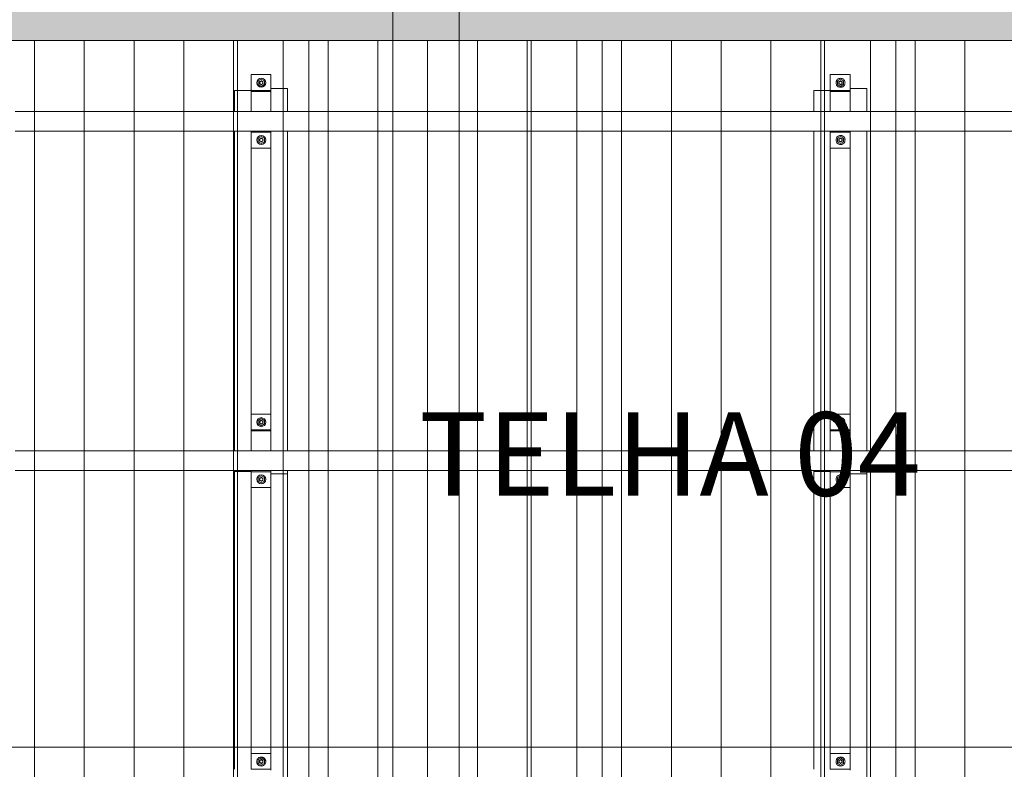
# Model space of a CAD drawing. Units: millimetres. Extents: x 225850 to 342378, y -28738 to 12684.
# Drawn here: x 319647 to 322616, y -10163 to -7902 of the extents above; entities that cross this region are included whole.
import ezdxf

# ---------------------------------------------------------------- set-up
doc = ezdxf.new("R2010")
doc.units = ezdxf.units.MM
for name, color, linetype, lineweight, true_color in [('A-GENM', 7, 'Continuous', 5, 0x3f403f), ('A-ROOF-IDEN', 7, 'Continuous', 5, 0x3f403f), ('Piso', 7, 'Continuous', 5, 0x3f403f), ('Quadro Estrutural', 7, 'Continuous', 5, 0x3f403f), ('Telhado', 7, 'Continuous', 5, 0x3f403f), ('Telhados', 7, 'Continuous', 5, 0x3f403f)]:
    doc.layers.add(name, color=color, linetype=linetype, lineweight=lineweight, true_color=true_color)
doc.styles.add('Figtree Light_B', font='txt', dxfattribs={"height": 252})
pattern_1 = [(270, (89891.81, -164.11), (150, 9e-15), [])]
pattern_2 = [(270, (90776.81, -164.11), (150, 9e-15), [])]
pattern_3 = [(270, (91661.81, -164.11), (150, 9e-15), [])]
pattern_4 = [(270, (92546.81, -164.11), (150, 9e-15), [])]

# ---------------------------------------------------------------- blocks, each defined once
blk = doc.blocks.new('Family - L210-296799-PAGINAÇÃO DE TELHAS')
at = {"layer": 'Piso', "lineweight": 9, "true_color": 0xc3c3c3}
blk.add_hatch(color=9, dxfattribs=at).paths.add_polyline_path([(2239.3, 2455.6), (2475.8, 2455.6), (2475.9, 2598.2), (-2475.9, 2598.2), (-2475.9, 2455.6), (2165.9, 2455.6)])
at = {"layer": 'Piso', "color": 9, "lineweight": 9, "true_color": 0xbfbfbf}
blk.add_line((-2475.9, -2598.2), (-2475.9, 2598.2), dxfattribs=at)
blk = doc.blocks.new('Family - L209-296801-PAGINAÇÃO DE TELHAS')
at = {"layer": 'Piso', "lineweight": 9, "true_color": 0xc3c3c3}
blk.add_hatch(color=9, dxfattribs=at).paths.add_polyline_path([(-1949.1, 2455.6), (1949.1, 2455.6), (1949, 2598.2), (-1949.1, 2598.2), (-1949.1, 2532.6)])
at = {"layer": 'Piso', "color": 9, "lineweight": 9, "true_color": 0xbfbfbf}
blk.add_line((1949, 2598.2), (1949.1, -2598.2), dxfattribs=at)
blk = doc.blocks.new('Family - VC224-297045-PAGINAÇÃO DE TELHAS')
at = {"layer": 'Quadro Estrutural', "lineweight": 9, "true_color": 0x3d3d3d}
blk.add_hatch(color=250, dxfattribs=at).paths.add_polyline_path([(100, 2455.6), (100, 2598.2), (-100, 2598.2), (-99.9, 2455.6)])
at = {"layer": 'Quadro Estrutural', "color": 9, "lineweight": 9, "true_color": 0xbfbfbf}
for p, q in [((-100, 2598.2), (-100, -2598.2)), ((100, 2598.2), (100, -2598.2))]:
    blk.add_line(p, q, dxfattribs=at)
blk = doc.blocks.new('IFC-EST-UBS-PORTE-2_IFC-2-PAGINAÇÃO DE TELHAS')
at = {"layer": 'Piso', "color": 9, "lineweight": 9, "true_color": 0xbfbfbf}
for name, p in [('Family - L209-296801-PAGINAÇÃO DE TELHAS', (235126, -10420.4)), ('Family - L210-296799-PAGINAÇÃO DE TELHAS', (239750.9, -10420.4))]:
    blk.add_blockref(name, p, dxfattribs=at)
at = {"layer": 'Quadro Estrutural', "color": 9, "lineweight": 9, "true_color": 0xbfbfbf}
blk.add_blockref('Family - VC224-297045-PAGINAÇÃO DE TELHAS', (237175, -10420.4), dxfattribs=at)
blk = doc.blocks.new('Madeira Retangular - 6x12-2433952-PAGINAÇÃO DE TELHAS')
at = {"layer": 'Quadro Estrutural', "color": 253, "true_color": 0xb4b4b4}
for p, q in [((-929.1, 30), (-1599.1, 30)), ((-44.1, 30), (-714.1, 30)), ((840.9, 30), (170.9, 30)), ((1725.9, 30), (1055.9, 30)), ((-1599.1, -30), (-929.1, -30)), ((-714.1, -30), (-44.1, -30)), ((170.9, -30), (840.9, -30)), ((1055.9, -30), (1725.9, -30))]:
    blk.add_line(p, q, dxfattribs=at)
at = {"layer": 'Quadro Estrutural', "color": 9, "true_color": 0xbebebe}
for p, q in [((-714.1, 30), (-929.1, 30)), ((170.9, 30), (-44.1, 30)), ((1055.9, 30), (840.9, 30)), ((-929.1, -30), (-714.1, -30)), ((-44.1, -30), (170.9, -30)), ((840.9, -30), (1055.9, -30))]:
    blk.add_line(p, q, dxfattribs=at)
blk = doc.blocks.new('Viga L - 2_x1_8_-V407-PAGINAÇÃO DE TELHAS')
at = {"layer": 'Quadro Estrutural', "color": 9, "true_color": 0xbfbfbf}
for p, q in [((249353.2, -13408.6), (249353.2, -13348.6)), ((249400.8, -13348.6), (249400.8, -13408.6))]:
    blk.add_line(p, q, dxfattribs=at)
blk = doc.blocks.new('Chumbador 02 - ø3_8-V426-PAGINAÇÃO DE TELHAS')
at = {"layer": 'A-GENM', "color": 9, "true_color": 0xbfbfbf}
for p, q in [((0, 11), (-9.5, 5.5)), ((-9.5, 5.5), (-9.5, -5.5)), ((9.5, 5.5), (0, 11)), ((9.5, -5.5), (9.5, 5.5)), ((-9.5, -5.5), (0, -11)), ((0, -11), (9.5, -5.5))]:
    blk.add_line(p, q, dxfattribs=at)
for radius, start, end in [(13.6, 165, 180), (13.6, 150, 165), (13.6, 135, 150), (13.6, 120, 135), (13.6, 105, 120), (5.68, 150, 165), (5, 165, 180), (5, 165, 180), (5.68, 135, 150), (4.75, 165, 180), (4.75, 150, 165), (5, 135, 150), (5, 135, 150), (4.75, 135, 150), (13.6, 90, 105), (5, 120, 135), (5, 120, 135), (4.75, 120, 135), (5, 105, 120), (5, 105, 120), (4.75, 105, 120), (5.68, 90, 105), (5, 90, 105), (5, 90, 105), (4.75, 90, 105), (13.6, 75, 90), (5.68, 75, 90), (5, 75, 90), (5, 75, 90), (4.75, 75, 90), (4.75, 60, 75), (5, 60, 75), (5, 60, 75), (4.75, 45, 60), (5, 45, 60), (5, 45, 60), (4.75, 30, 45), (13.6, 60, 75), (5.68, 30, 45), (4.75, 15, 30), (4.75, 360, 15), (5, 0, 15), (5, 0, 15), (5.68, 15, 30), (13.6, 45, 60), (13.6, 30, 45), (13.6, 15, 30), (13.6, 360, 15), (13.6, 180, 195), (13.6, 195, 210), (13.6, 210, 225), (13.6, 225, 240), (13.6, 240, 255), (5.68, 195, 210), (5, 180, 195), (5, 180, 195), (5.68, 210, 225), (4.75, 180, 195), (4.75, 195, 210), (4.75, 210, 225), (13.6, 255, 270), (4.75, 225, 240), (5, 240, 255), (5, 240, 255), (4.75, 240, 255), (5.68, 255, 270), (5, 255, 270), (5, 255, 270), (4.75, 255, 270), (4.75, 270, 285), (5, 270, 285), (5, 270, 285), (5.68, 270, 285), (13.6, 270, 285), (4.75, 285, 300), (5, 285, 300), (5, 285, 300), (4.75, 300, 315), (4.75, 315, 330), (13.6, 285, 300), (5.68, 315, 330), (4.75, 330, 345), (4.75, 345, 360), (5, 345, 0), (5, 345, 360), (5.68, 330, 345), (13.6, 300, 315), (13.6, 315, 330), (13.6, 330, 345), (13.6, 345, 360)]:
    blk.add_arc((0, 0), radius, start, end, dxfattribs=at)
blk = doc.blocks.new('Viga L - 2_x1_8_-V400-PAGINAÇÃO DE TELHAS')
at = {"layer": 'Quadro Estrutural', "color": 9, "true_color": 0xbebebe}
for p, q in [((247635.7, -13408.6), (247635.7, -13348.6)), ((247683.3, -13348.6), (247683.3, -13408.6))]:
    blk.add_line(p, q, dxfattribs=at)
blk = doc.blocks.new('Viga L - 2_x1_8_-V401-PAGINAÇÃO DE TELHAS')
at = {"layer": 'Quadro Estrutural', "color": 9, "true_color": 0xbebebe}
for p, q in [((247461.7, -13408.6), (247461.7, -13348.6)), ((247509.4, -13348.6), (247509.4, -13408.6))]:
    blk.add_line(p, q, dxfattribs=at)
blk = doc.blocks.new('Chumbador 02 - ø3_8-V423-PAGINAÇÃO DE TELHAS')
at = {"layer": 'A-GENM', "color": 9, "true_color": 0xbebebe}
for p, q in [((0, 11), (-9.5, 5.5)), ((-9.5, 5.5), (-9.5, -5.5)), ((9.5, 5.5), (0, 11)), ((9.5, -5.5), (9.5, 5.5)), ((-9.5, -5.5), (0, -11)), ((0, -11), (9.5, -5.5))]:
    blk.add_line(p, q, dxfattribs=at)
for radius, start, end in [(13.6, 360, 180), (5.68, 135, 165), (5, 165, 180), (5, 165, 180), (4.75, 360, 180), (5, 45, 150), (5, 45, 150), (5.68, 75, 105), (5.68, 15, 45), (5, 0, 15), (5, 0, 15), (13.6, 180, 360), (5.68, 195, 225), (5, 180, 195), (5, 180, 195), (4.75, 180, 360), (5, 240, 300), (5, 240, 300), (5.68, 255, 285), (5.68, 315, 345), (5, 345, 0), (5, 345, 360)]:
    blk.add_arc((0, 0), radius, start, end, dxfattribs=at)
blk = doc.blocks.new('Chumbador 02 - ø3_8-V424-PAGINAÇÃO DE TELHAS')
at = {"layer": 'A-GENM', "color": 9, "true_color": 0xbebebe}
for p, q in [((0, 11), (-9.5, 5.5)), ((-9.5, 5.5), (-9.5, -5.5)), ((9.5, 5.5), (0, 11)), ((9.5, -5.5), (9.5, 5.5)), ((-9.5, -5.5), (0, -11)), ((0, -11), (9.5, -5.5))]:
    blk.add_line(p, q, dxfattribs=at)
for radius, start, end in [(13.6, 0, 180), (13.6, 180, 360), (5.68, 135, 165), (5, 135, 180), (5, 135, 180), (5, 180, 285), (5, 180, 285), (4.75, 0, 180), (4.75, 180, 360), (5, 60, 120), (5, 60, 120), (5.68, 75, 105), (5.68, 15, 45), (5, 0, 15), (5, 360, 15), (5, 345, 360), (5, 345, 360), (5.68, 195, 225), (5.68, 255, 285), (5.68, 315, 345)]:
    blk.add_arc((0, 0), radius, start, end, dxfattribs=at)
blk = doc.blocks.new('Viga L - 2_x1_8_-V492-PAGINAÇÃO DE TELHAS')
at = {"layer": 'Quadro Estrutural', "color": 9, "true_color": 0xbebebe}
for p, q in [((231408.3, -8115.5), (231408.3, -8067.8)), ((231408.3, -8067.8), (231468.3, -8067.8)), ((231468.3, -8067.8), (231468.3, -8109.5)), ((231468.3, -8115.5), (231408.3, -8115.5))]:
    blk.add_line(p, q, dxfattribs=at)
blk = doc.blocks.new('Madeira Retangular - 5x6-V499-PAGINAÇÃO DE TELHAS')
at = {"layer": 'Quadro Estrutural', "color": 9, "true_color": 0xbfbfbf}
blk.add_line((231468.3, -13674), (231468.3, -13741.3), dxfattribs=at)
at = {"layer": 'Quadro Estrutural', "color": 9, "true_color": 0xbebebe}
for p, q in [((231518.3, -13741.3), (231518.3, -13674)), ((231468.3, -13741.3), (231468.3, -14572.3))]:
    blk.add_line(p, q, dxfattribs=at)
at = {"layer": 'Quadro Estrutural', "color": 253, "true_color": 0xb4b4b4}
blk.add_line((231518.3, -14572.3), (231518.3, -13741.3), dxfattribs=at)
blk = doc.blocks.new('Madeira Retangular - 5x6-V508-PAGINAÇÃO DE TELHAS')
at = {"layer": 'Quadro Estrutural', "color": 253, "true_color": 0xb4b4b4}
for p, q in [((236597.7, -8115.9), (236606.8, -8115.9)), ((236597.7, -8115.9), (236597.7, -8178.6)), ((236597.7, -8238.6), (236597.7, -9202.3)), ((236597.7, -9262.3), (236597.7, -9265)), ((236597.7, -9265), (236606.8, -9265))]:
    blk.add_line(p, q, dxfattribs=at)
at = {"layer": 'Quadro Estrutural', "color": 9, "true_color": 0xbebebe}
for p, q in [((236606.8, -8115.9), (236647.7, -8115.9)), ((236647.7, -8118.6), (236647.7, -8115.9)), ((236647.7, -9142.3), (236647.7, -8238.6)), ((236606.8, -9265), (236647.7, -9265)), ((236647.7, -9265), (236647.7, -9262.3))]:
    blk.add_line(p, q, dxfattribs=at)
blk = doc.blocks.new('Madeira Retangular - 5x6-V501-PAGINAÇÃO DE TELHAS')
at = {"layer": 'Quadro Estrutural', "color": 9, "true_color": 0xbfbfbf}
for p, q in [((231408.3, -13540.1), (231358.3, -13540.1)), ((231358.3, -13540.1), (231358.3, -13551.3)), ((231408.3, -13551.3), (231408.3, -13540.1)), ((231358.3, -13611.3), (231358.3, -13741.3)), ((231408.3, -13741.3), (231408.3, -13671.3))]:
    blk.add_line(p, q, dxfattribs=at)
at = {"layer": 'Quadro Estrutural', "color": 9, "true_color": 0xbebebe}
for p, q in [((231358.3, -13741.3), (231358.3, -14565.8)), ((231408.3, -14565.8), (231408.3, -13741.3))]:
    blk.add_line(p, q, dxfattribs=at)
blk = doc.blocks.new('Madeira Retangular - 5x6-V502-PAGINAÇÃO DE TELHAS')
at = {"layer": 'Quadro Estrutural', "color": 9, "true_color": 0xbebebe}
for p, q in [((231408.3, -14565.8), (231358.3, -14565.8)), ((231358.3, -14565.8), (231358.3, -14574.9)), ((231408.3, -14574.9), (231408.3, -14565.8)), ((231358.3, -14634.9), (231358.3, -15598.6)), ((231408.3, -15598.6), (231408.3, -14694.9)), ((231358.3, -15658.6), (231358.3, -15727.8)), ((231408.3, -15727.8), (231358.3, -15727.8)), ((231408.3, -15727.8), (231408.3, -15718.6))]:
    blk.add_line(p, q, dxfattribs=at)
blk = doc.blocks.new('Chumbador 02 - ø3_8-V517-PAGINAÇÃO DE TELHAS')
at = {"layer": 'A-GENM', "color": 9, "true_color": 0xbfbfbf}
for p, q in [((0, 11), (-9.5, 5.5)), ((-9.5, 5.5), (-9.5, -5.5)), ((9.5, 5.5), (0, 11)), ((9.5, -5.5), (9.5, 5.5)), ((-9.5, -5.5), (0, -11)), ((0, -11), (9.5, -5.5))]:
    blk.add_line(p, q, dxfattribs=at)
for radius, start, end in [(13.6, 165, 180), (13.6, 150, 165), (13.6, 135, 150), (13.6, 120, 135), (13.6, 105, 120), (5.68, 135, 165), (5, 165, 180), (5, 165, 180), (4.75, 165, 180), (4.75, 150, 165), (5, 45, 150), (5, 45, 150), (4.75, 135, 150), (13.6, 90, 105), (4.75, 120, 135), (4.75, 105, 120), (5.68, 75, 105), (4.75, 90, 105), (13.6, 75, 90), (4.75, 75, 90), (4.75, 60, 75), (4.75, 30, 60), (13.6, 60, 75), (5.68, 15, 45), (4.75, 15, 30), (4.75, 360, 15), (5, 0, 15), (5, 0, 15), (13.6, 45, 60), (13.6, 30, 45), (13.6, 15, 30), (13.6, 360, 15), (13.6, 180, 210), (13.6, 210, 225), (13.6, 225, 240), (13.6, 240, 255), (5.68, 195, 225), (5, 180, 195), (5, 180, 195), (4.75, 180, 195), (4.75, 195, 210), (4.75, 210, 225), (13.6, 255, 270), (4.75, 225, 240), (5, 240, 300), (5, 240, 300), (4.75, 240, 255), (5.68, 255, 285), (4.75, 255, 270), (4.75, 270, 285), (13.6, 270, 285), (4.75, 285, 300), (4.75, 300, 315), (4.75, 315, 330), (13.6, 285, 300), (5.68, 315, 345), (4.75, 330, 345), (4.75, 345, 360), (5, 345, 0), (5, 345, 360), (13.6, 300, 315), (13.6, 315, 330), (13.6, 330, 345), (13.6, 345, 360)]:
    blk.add_arc((0, 0), radius, start, end, dxfattribs=at)
blk = doc.blocks.new('Chumbador 02 - ø3_8-V416-PAGINAÇÃO DE TELHAS')
at = {"layer": 'A-GENM', "color": 9, "true_color": 0xbebebe}
for p, q in [((0, 11), (-9.5, 5.5)), ((-9.5, 5.5), (-9.5, -5.5)), ((9.5, 5.5), (0, 11)), ((9.5, -5.5), (9.5, 5.5)), ((-9.5, -5.5), (0, -11)), ((0, -11), (9.5, -5.5))]:
    blk.add_line(p, q, dxfattribs=at)
for radius, start, end in [(13.6, 165, 180), (13.6, 150, 165), (13.6, 135, 150), (13.6, 120, 135), (13.6, 105, 120), (5.68, 150, 165), (5, 165, 180), (5, 165, 180), (5.68, 135, 150), (4.75, 165, 180), (4.75, 150, 165), (5, 135, 150), (5, 135, 150), (4.75, 135, 150), (13.6, 90, 105), (5, 120, 135), (5, 120, 135), (4.75, 120, 135), (5, 105, 120), (5, 105, 120), (4.75, 105, 120), (5.68, 90, 105), (5, 90, 105), (5, 90, 105), (4.75, 90, 105), (13.6, 75, 90), (5.68, 75, 90), (5, 75, 90), (5, 75, 90), (4.75, 75, 90), (4.75, 60, 75), (5, 60, 75), (5, 60, 75), (4.75, 45, 60), (5, 45, 60), (5, 45, 60), (4.75, 30, 45), (13.6, 60, 75), (5.68, 30, 45), (4.75, 15, 30), (4.75, 360, 15), (5, 0, 15), (5, 0, 15), (5.68, 15, 30), (13.6, 45, 60), (13.6, 30, 45), (13.6, 15, 30), (13.6, 360, 15), (13.6, 180, 195), (13.6, 195, 210), (13.6, 210, 225), (13.6, 225, 240), (13.6, 240, 255), (5.68, 195, 210), (5, 180, 195), (5, 180, 195), (5.68, 210, 225), (4.75, 180, 195), (4.75, 195, 210), (4.75, 210, 225), (13.6, 255, 270), (4.75, 225, 240), (5, 240, 255), (5, 240, 255), (4.75, 240, 255), (5.68, 255, 270), (5, 255, 270), (5, 255, 270), (4.75, 255, 270), (4.75, 270, 285), (5, 270, 285), (5, 270, 285), (5.68, 270, 285), (13.6, 270, 285), (4.75, 285, 300), (5, 285, 300), (5, 285, 300), (4.75, 300, 315), (4.75, 315, 330), (13.6, 285, 300), (5.68, 315, 330), (4.75, 330, 345), (4.75, 345, 360), (5, 345, 0), (5, 345, 360), (5.68, 330, 345), (13.6, 300, 315), (13.6, 315, 330), (13.6, 330, 345), (13.6, 345, 360)]:
    blk.add_arc((0, 0), radius, start, end, dxfattribs=at)
blk = doc.blocks.new('Chumbador 02 - ø3_8-V417-PAGINAÇÃO DE TELHAS')
at = {"layer": 'A-GENM', "color": 9, "true_color": 0xbebebe}
for p, q in [((0, 11), (-9.5, 5.5)), ((-9.5, 5.5), (-9.5, -5.5)), ((9.5, 5.5), (0, 11)), ((9.5, -5.5), (9.5, 5.5)), ((-9.5, -5.5), (0, -11)), ((0, -11), (9.5, -5.5))]:
    blk.add_line(p, q, dxfattribs=at)
for radius, start, end in [(13.6, 165, 180), (13.6, 180, 195), (13.6, 150, 165), (13.6, 135, 150), (13.6, 120, 135), (13.6, 105, 120), (5.68, 150, 165), (5, 165, 180), (5, 165, 180), (5, 180, 195), (5, 180, 195), (5.68, 135, 150), (5, 150, 165), (5, 150, 165), (4.75, 165, 180), (4.75, 180, 195), (4.75, 150, 165), (5, 135, 150), (5, 135, 150), (4.75, 135, 150), (13.6, 90, 105), (4.75, 120, 135), (5, 105, 120), (5, 105, 120), (4.75, 105, 120), (5.68, 90, 105), (5, 90, 105), (5, 90, 105), (4.75, 90, 105), (13.6, 75, 90), (5.68, 75, 90), (5, 75, 90), (5, 75, 90), (4.75, 75, 90), (4.75, 60, 75), (5, 60, 75), (5, 60, 75), (4.75, 45, 60), (4.75, 30, 45), (13.6, 60, 75), (5.68, 30, 45), (4.75, 15, 30), (4.75, 0, 15), (4.75, 345, 360), (5, 0, 15), (5, 360, 15), (5, 345, 360), (5, 345, 360), (5.68, 15, 30), (13.6, 45, 60), (13.6, 30, 45), (13.6, 15, 30), (13.6, 0, 15), (13.6, 345, 360), (13.6, 195, 210), (13.6, 210, 225), (13.6, 225, 240), (13.6, 240, 255), (5.68, 195, 210), (5.68, 210, 225), (5, 195, 210), (5, 195, 210), (4.75, 195, 210), (5, 210, 225), (5, 210, 225), (4.75, 210, 225), (5, 225, 240), (5, 225, 240), (13.6, 255, 270), (4.75, 225, 240), (5, 240, 255), (5, 240, 255), (4.75, 240, 255), (5.68, 255, 270), (5, 255, 270), (5, 255, 270), (4.75, 255, 270), (4.75, 270, 285), (5, 270, 285), (5, 270, 285), (5.68, 270, 285), (13.6, 270, 285), (4.75, 285, 300), (4.75, 300, 315), (4.75, 315, 330), (13.6, 285, 300), (5.68, 315, 330), (4.75, 330, 345), (5.68, 330, 345), (13.6, 300, 315), (13.6, 315, 330), (13.6, 330, 345)]:
    blk.add_arc((0, 0), radius, start, end, dxfattribs=at)
blk = doc.blocks.new('Madeira Retangular - 5x6-V519-PAGINAÇÃO DE TELHAS')
at = {"layer": 'Quadro Estrutural', "color": 253, "true_color": 0xb4b4b4}
for p, q in [((238344.1, -8115.9), (238376.8, -8115.9)), ((238344.1, -8115.9), (238344.1, -8178.6)), ((238344.1, -8238.6), (238344.1, -9202.3)), ((238344.1, -9262.3), (238344.1, -9265)), ((238344.1, -9265), (238376.8, -9265))]:
    blk.add_line(p, q, dxfattribs=at)
at = {"layer": 'Quadro Estrutural', "color": 9, "true_color": 0xbebebe}
for p, q in [((238376.8, -8115.9), (238394.1, -8115.9)), ((238394.1, -8118.6), (238394.1, -8115.9)), ((238394.1, -9142.3), (238394.1, -8238.6)), ((238376.8, -9265), (238394.1, -9265)), ((238394.1, -9265), (238394.1, -9262.3))]:
    blk.add_line(p, q, dxfattribs=at)
blk = doc.blocks.new('Madeira Retangular - 5x6-V520-PAGINAÇÃO DE TELHAS')
at = {"layer": 'Quadro Estrutural', "color": 9, "true_color": 0xbebebe}
for p, q in [((238454.1, -8109.5), (238504.1, -8109.5)), ((238454.1, -8109.5), (238454.1, -8118.6)), ((238504.1, -8178.6), (238504.1, -8109.5)), ((238454.1, -8238.6), (238454.1, -9142.3)), ((238504.1, -9202.3), (238504.1, -8238.6)), ((238454.1, -9262.3), (238454.1, -9271.5)), ((238454.1, -9271.5), (238504.1, -9271.5)), ((238504.1, -9271.5), (238504.1, -9262.3))]:
    blk.add_line(p, q, dxfattribs=at)

msp = doc.modelspace()

# ---------------------------------------------------------------- hatches: boundary and pattern name
at = {"layer": 'Telhado', "true_color": 0xc0c0c0}
h = msp.add_hatch(dxfattribs=at)
h.set_pattern_fill('FP_137', color=9, style=0, pattern_type=2)
h.set_pattern_definition(pattern_1)
h.paths.add_polyline_path([(320518.6, -10395), (320518.6, -10286), (320454.5, -10286), (320454.5, -10395), (320499.5, -10395)])
h.paths.add_polyline_path([(319633.6, -10395), (320294.5, -10395), (320294.5, -10286), (319633.6, -10286)])
h.paths.add_polyline_path([(320395.7, -10395), (320404.5, -10395), (320404.5, -10336.8), (320344.5, -10336.8), (320344.5, -10395)])
h.paths.add_polyline_path([(320294.5, -10226), (320294.5, -9262.3), (319633.6, -9262.3), (319633.6, -10226), (320292, -10226)])
h.paths.add_polyline_path([(320518.6, -10226), (320518.6, -9262.3), (320454.5, -9262.3), (320454.5, -10226), (320499.5, -10226)])
h.paths.add_polyline_path([(320404.5, -10115.2), (320404.5, -9313.1), (320344.5, -9313.1), (320344.5, -10115.2), (320395.7, -10115.2)])
h.paths.add_polyline_path([(319877, -9202.3), (320294.5, -9202.3), (320294.5, -8238.6), (319633.6, -8238.6), (319633.6, -9202.3)])
h.paths.add_polyline_path([(320454.5, -9202.3), (320518.6, -9202.3), (320518.6, -8238.6), (320454.5, -8238.6), (320454.5, -9157)])
h.paths.add_polyline_path([(320395.7, -9091.5), (320404.5, -9091.5), (320404.5, -8289.4), (320344.5, -8289.4), (320344.5, -9091.5)])
h.paths.add_polyline_path([(320499.5, -8178.6), (320518.6, -8178.6), (320518.6, -7964.8), (319633.6, -7964.8), (319633.6, -8178.6), (320294.5, -8178.6), (320294.5, -8115.9), (320344.5, -8115.5), (320344.5, -8067.8), (320404.5, -8067.8), (320404.5, -8109.5), (320454.5, -8109.5), (320454.5, -8178.6)])
h = msp.add_hatch(dxfattribs=at)
h.set_pattern_fill('FP_141', color=9, style=0, pattern_type=2)
h.set_pattern_definition(pattern_2)
h.paths.add_polyline_path([(320707, -10395), (320771.9, -10395), (320771.9, -10286), (320518.6, -10286), (320518.6, -10395)])
h.paths.add_polyline_path([(321403.6, -10395), (321403.6, -10286), (320971.8, -10286), (320971.8, -10395), (321188.6, -10395)])
h.paths.add_polyline_path([(320707, -10226), (320771.9, -10226), (320771.8, -9262.3), (320518.6, -9262.3), (320518.6, -10226)])
h.paths.add_polyline_path([(320971.8, -10226), (321403.6, -10226), (321403.6, -9262.3), (320971.8, -9262.3), (320971.8, -10096)])
h.paths.add_polyline_path([(321403.6, -9202.3), (321403.6, -8238.6), (320971.8, -8238.6), (320971.8, -9202.3), (321188.6, -9202.3)])
h.paths.add_polyline_path([(320771.8, -9202.3), (320771.8, -8238.6), (320518.6, -8238.6), (320518.6, -9202.3), (320707, -9202.3)])
h.paths.add_polyline_path([(320971.8, -8178.6), (321403.6, -8178.6), (321403.6, -7964.8), (320971.8, -7964.8)])
h.paths.add_polyline_path([(320771.8, -8178.6), (320771.8, -7964.8), (320518.6, -7964.8), (320518.6, -8178.6), (320707, -8178.6)])
h = msp.add_hatch(dxfattribs=at)
h.set_pattern_fill('FP_141', color=9, style=0, pattern_type=2)
h.set_pattern_definition(pattern_2)
h.paths.add_polyline_path([(320771.8, -10096), (320971.8, -10096), (320971.8, -9262.3), (320771.8, -9262.3), (320771.8, -9474.3)])
h.paths.add_polyline_path([(320771.8, -9202.3), (320971.8, -9202.3), (320971.8, -8238.6), (320771.8, -8238.6)])
h.paths.add_polyline_path([(320771.9, -8178.6), (320971.8, -8178.6), (320971.8, -7964.8), (320771.8, -7964.8), (320771.8, -8178.6)])
h = msp.add_hatch(dxfattribs=at)
h.set_pattern_fill('FP_145', color=9, style=0, pattern_type=2)
h.set_pattern_definition(pattern_3)
h.paths.add_polyline_path([(322091, -10395), (322151, -10395), (322151, -10336.8), (322091, -10336.8)])
h.paths.add_polyline_path([(321403.6, -10395), (322041, -10395), (322041, -10286), (321403.6, -10286)])
h.paths.add_polyline_path([(322288.6, -10395), (322288.6, -10286), (322201, -10286), (322201, -10395)])
h.paths.add_polyline_path([(322288.6, -10226), (322288.6, -9262.3), (322201, -9262.3), (322201, -10226)])
h.paths.add_polyline_path([(322041, -10226), (322041, -9262.3), (321403.6, -9262.3), (321403.6, -10226), (321952, -10226)])
h.paths.add_polyline_path([(322151, -10115.2), (322151, -9313.1), (322091, -9313.1), (322091, -10115.2)])
h.paths.add_polyline_path([(322041, -9202.3), (322041, -8238.6), (321403.6, -8238.6), (321403.6, -9202.3), (321952, -9202.3)])
h.paths.add_polyline_path([(322288.6, -9202.3), (322288.6, -8238.6), (322201, -8238.6), (322201, -9202.3)])
h.paths.add_polyline_path([(322091, -9091.5), (322151, -9091.5), (322151, -8289.4), (322091, -8289.4), (322091, -8998.3)])
h.paths.add_polyline_path([(321403.6, -8178.6), (322041, -8178.6), (322041, -8115.9), (322091, -8115.5), (322091, -8067.8), (322151, -8067.8), (322151, -8109.5), (322201, -8109.5), (322201, -8178.6), (322288.6, -8178.6), (322288.6, -7964.8), (321403.6, -7964.8)])
h = msp.add_hatch(dxfattribs=at)
h.set_pattern_fill('FP_149', color=9, style=0, pattern_type=2)
h.set_pattern_definition(pattern_4)
h.paths.add_polyline_path([(322367, -10395), (323173.6, -10395), (323173.6, -10286), (322288.6, -10286), (322288.6, -10395)])
h.paths.add_polyline_path([(322288.6, -10226), (323173.6, -10226), (323173.6, -9262.3), (322288.6, -9262.3), (322288.6, -10108.9)])
h.paths.add_polyline_path([(323173.6, -9202.3), (323173.6, -8238.6), (322288.6, -8238.6), (322288.6, -9202.3), (322958.6, -9202.3)])
h.paths.add_polyline_path([(322288.6, -8178.6), (323173.6, -8178.6), (323173.6, -7964.8), (322288.6, -7964.8)])
h = msp.add_hatch(dxfattribs=at)
h.set_pattern_fill('FP_137', color=9, style=0, pattern_type=2)
h.set_pattern_definition(pattern_1)
h.paths.add_polyline_path([(320454.5, -10395), (320454.5, -10286), (320518.6, -10286), (320518.6, -10226), (320454.5, -10226), (320454.5, -10096), (320404.5, -10096), (320404.5, -10115.2), (320344.5, -10115.2), (320344.5, -10096), (320303.6, -10096), (320303.6, -10395), (320344.5, -10395), (320344.5, -10336.8), (320404.5, -10336.8), (320404.5, -10395)])
h.paths.add_polyline_path([(320404.5, -9313.1), (320404.5, -9262.3), (320344.5, -9262.3), (320344.5, -9313.1), (320395.7, -9313.1)])
h.paths.add_polyline_path([(320395.7, -9142.3), (320404.5, -9142.3), (320404.5, -9091.5), (320344.5, -9091.5), (320344.5, -9142.3)])
h.paths.add_polyline_path([(320404.5, -8289.4), (320404.5, -8238.6), (320344.5, -8238.6), (320344.5, -8289.4), (320395.7, -8289.4)])
h.paths.add_polyline_path([(320395.7, -8118.6), (320404.5, -8118.6), (320404.5, -8067.8), (320344.5, -8067.8), (320344.5, -8118.6)])
h = msp.add_hatch(dxfattribs=at)
h.set_pattern_fill('FP_145', color=9, style=0, pattern_type=2)
h.set_pattern_definition(pattern_3)
h.paths.add_polyline_path([(322201, -10395), (322201, -10286), (322288.6, -10286), (322288.6, -10226), (322201, -10226), (322201, -10096), (322151, -10096), (322151, -10115.2), (322091, -10115.2), (322091, -10096), (322073.6, -10096), (322073.6, -10395), (322091, -10395), (322091, -10336.8), (322151, -10336.8), (322151, -10395), (322159.5, -10395)])
h.paths.add_polyline_path([(322118.2, -9313.1), (322151, -9313.1), (322151, -9262.3), (322091, -9262.3), (322091, -9313.1), (322115.1, -9313.1)])
h.paths.add_polyline_path([(322091, -9142.3), (322151, -9142.3), (322151, -9091.5), (322091, -9091.5), (322091, -9139.1)])
h.paths.add_polyline_path([(322118.2, -8289.4), (322151, -8289.4), (322151, -8238.6), (322091, -8238.6), (322091, -8289.4), (322115.1, -8289.4)])
h.paths.add_polyline_path([(322091, -8118.6), (322151, -8118.6), (322151, -8067.8), (322091, -8067.8), (322091, -8115.5)])
h = msp.add_hatch(dxfattribs=at)
h.set_pattern_fill('FP_137', color=9, style=0, pattern_type=2)
h.set_pattern_definition(pattern_1)
h.paths.add_polyline_path([(320303.6, -10096), (320344.5, -10096), (320344.5, -9262.3), (320404.5, -9262.3), (320404.5, -10096), (320454.5, -10096), (320454.5, -9262.3), (320518.6, -9262.3), (320518.6, -9202.3), (320454.5, -9202.3), (320454.5, -8238.6), (320518.6, -8238.6), (320518.6, -8178.6), (320454.5, -8178.6), (320454.5, -8109.5), (320404.5, -8109.5), (320404.5, -8118.6), (320344.5, -8118.6), (320344.5, -8115.9), (320303.6, -8115.9), (320303.6, -9474.3)])
h.paths.add_polyline_path([(320303.6, -10395), (320303.6, -10096), (320294.5, -10096), (320294.5, -10226), (319633.6, -10226), (319633.6, -10286), (320294.5, -10286), (320294.5, -10395)])
h.paths.add_polyline_path([(320404.5, -9142.3), (320344.5, -9142.3), (320344.5, -8238.6), (320404.5, -8238.6), (320404.5, -9131.1)])
h = msp.add_hatch(dxfattribs=at)
h.set_pattern_fill('FP_137', color=9, style=0, pattern_type=2)
h.set_pattern_definition(pattern_1)
h.paths.add_polyline_path([(320303.6, -10096), (320303.6, -8115.9), (320294.5, -8115.9), (320294.5, -8178.6), (319633.6, -8178.6), (319633.6, -8238.6), (320294.5, -8238.6), (320294.5, -9202.3), (319633.6, -9202.3), (319633.6, -9262.3), (320294.5, -9262.3), (320294.5, -10096)])
h = msp.add_hatch(dxfattribs=at)
h.set_pattern_fill('FP_145', color=9, style=0, pattern_type=2)
h.set_pattern_definition(pattern_3)
h.paths.add_polyline_path([(322073.6, -10096), (322091, -10096), (322091, -9262.3), (322151, -9262.3), (322151, -10096), (322201, -10096), (322201, -9262.3), (322288.6, -9262.3), (322288.6, -9202.3), (322201, -9202.3), (322201, -8238.6), (322288.6, -8238.6), (322288.6, -8178.6), (322201, -8178.6), (322201, -8109.5), (322151, -8109.5), (322151, -8118.6), (322091, -8118.6), (322091, -8115.9), (322073.6, -8115.9), (322073.6, -9474.3)])
h.paths.add_polyline_path([(322041, -10395), (322073.6, -10395), (322073.6, -10096), (322041, -10096), (322041, -10226), (321403.6, -10226), (321403.6, -10286), (322041, -10286)])
h.paths.add_polyline_path([(322151, -9142.3), (322091, -9142.3), (322091, -8238.6), (322151, -8238.6), (322151, -9131.1)])
h = msp.add_hatch(dxfattribs=at)
h.set_pattern_fill('FP_145', color=9, style=0, pattern_type=2)
h.set_pattern_definition(pattern_3)
h.paths.add_polyline_path([(322073.6, -10096), (322073.6, -8115.9), (322041, -8115.9), (322041, -8178.6), (321403.6, -8178.6), (321403.6, -8238.6), (322041, -8238.6), (322041, -9202.3), (321403.6, -9202.3), (321403.6, -9262.3), (322041, -9262.3), (322041, -10096)])
h = msp.add_hatch(dxfattribs=at)
h.set_pattern_fill('FP_141', color=9, style=0, pattern_type=2)
h.set_pattern_definition(pattern_2)
h.paths.add_polyline_path([(320518.6, -9262.3), (321188.6, -9262.3), (321188.6, -9202.3), (320518.6, -9202.3)])
h.paths.add_polyline_path([(321188.6, -8238.6), (321188.6, -8178.6), (320518.6, -8178.6), (320518.6, -8238.6), (320707, -8238.6)])
h = msp.add_hatch(dxfattribs=at)
h.set_pattern_fill('FP_141', color=9, style=0, pattern_type=2)
h.set_pattern_definition(pattern_2)
h.paths.add_polyline_path([(320518.6, -10286), (321188.6, -10286), (321188.6, -10226), (320518.6, -10226)])
h.paths.add_polyline_path([(321188.6, -9262.3), (321403.6, -9262.3), (321403.6, -9202.3), (321188.6, -9202.3)])
h.paths.add_polyline_path([(321403.6, -8238.6), (321403.6, -8178.6), (321188.6, -8178.6), (321188.6, -8238.6)])
h = msp.add_hatch(dxfattribs=at)
h.set_pattern_fill('FP_149', color=9, style=0, pattern_type=2)
h.set_pattern_definition(pattern_4)
h.paths.add_polyline_path([(322288.6, -9262.3), (322958.6, -9262.3), (322958.6, -9202.3), (322288.6, -9202.3)])
h.paths.add_polyline_path([(322958.6, -8238.6), (322958.6, -8178.6), (322288.6, -8178.6), (322288.6, -8238.6), (322367, -8238.6)])
h = msp.add_hatch(dxfattribs=at)
h.set_pattern_fill('FP_141', color=9, style=0, pattern_type=2)
h.set_pattern_definition(pattern_2)
h.paths.add_polyline_path([(320971.8, -10395), (320971.8, -10286), (320771.9, -10286), (320771.9, -10395)])
h.paths.add_polyline_path([(320771.9, -10226), (320971.8, -10226), (320971.8, -10096), (320771.8, -10096), (320771.9, -10226)])

# ---------------------------------------------------------------- linework, layer by layer
at = {"layer": 'Quadro Estrutural', "color": 9, "true_color": 0xbebebe}
for p, q in [((320344.5, -8178.6), (320344.5, -8118.6)), ((320344.5, -8118.6), (320404.5, -8118.6)), ((320404.5, -8118.6), (320404.5, -8178.6)), ((322091, -8178.6), (322091, -8118.6)), ((322091, -8118.6), (322151, -8118.6)), ((322151, -8118.6), (322151, -8178.6)), ((320404.5, -8178.6), (320344.5, -8178.6)), ((322151, -8178.6), (322091, -8178.6)), ((320344.5, -9202.3), (320344.5, -9142.3)), ((320344.5, -9142.3), (320404.5, -9142.3)), ((320404.5, -9142.3), (320404.5, -9202.3)), ((322091, -9202.3), (322091, -9142.3)), ((322091, -9142.3), (322151, -9142.3)), ((322151, -9142.3), (322151, -9202.3)), ((320344.5, -9202.3), (320404.5, -9202.3)), ((322091, -9202.3), (322151, -9202.3))]:
    msp.add_line(p, q, dxfattribs=at)
at = {"layer": 'Telhados', "color": 253, "true_color": 0xb4b4b4}
for p, q in [((318748.6, -7964.8), (320303.6, -7964.8)), ((320303.6, -7964.8), (324058.6, -7964.8))]:
    msp.add_line(p, q, dxfattribs=at)
at = {"layer": 'Telhados'}
for p, q in [((320303.6, -7964.8), (319418.6, -7964.8)), ((320303.6, -7964.8), (320303.6, -13442.3)), ((320518.6, -13442.3), (320518.6, -7964.8)), ((321188.6, -7964.8), (321188.6, -13442.3)), ((321403.6, -13442.3), (321403.6, -7964.8)), ((322288.6, -13741.3), (322288.6, -7964.8)), ((322073.6, -10096), (321188.6, -10096))]:
    msp.add_line(p, q, dxfattribs=at)
at = {"layer": 'Telhados', "color": 9, "true_color": 0xbebebe}
for p, q in [((322073.6, -10395), (322073.6, -7964.8)), ((318533.6, -10096), (322073.6, -10096)), ((322073.6, -10096), (324943.6, -10096))]:
    msp.add_line(p, q, dxfattribs=at)

# ---------------------------------------------------------------- block references
at = {"lineweight": 5}
msp.add_blockref('IFC-EST-UBS-PORTE-2_IFC-2-PAGINAÇÃO DE TELHAS', (83696.8, 0), dxfattribs=at)
at = {"layer": 'A-GENM', "color": 9, "true_color": 0xbebebe}
for name, p in [('Chumbador 02 - ø3_8-V423-PAGINAÇÃO DE TELHAS', (320375.3, -8092.4)), ('Chumbador 02 - ø3_8-V416-PAGINAÇÃO DE TELHAS', (322121.7, -8092.4)), ('Chumbador 02 - ø3_8-V424-PAGINAÇÃO DE TELHAS', (320375.3, -8264.9)), ('Chumbador 02 - ø3_8-V417-PAGINAÇÃO DE TELHAS', (322121.7, -8264.9)), ('Chumbador 02 - ø3_8-V423-PAGINAÇÃO DE TELHAS', (320375.3, -9116.1)), ('Chumbador 02 - ø3_8-V416-PAGINAÇÃO DE TELHAS', (322121.7, -9116.1)), ('Chumbador 02 - ø3_8-V424-PAGINAÇÃO DE TELHAS', (320375.3, -9288.5)), ('Chumbador 02 - ø3_8-V417-PAGINAÇÃO DE TELHAS', (322121.7, -9288.5))]:
    msp.add_blockref(name, p, dxfattribs=at)
at = {"layer": 'A-GENM', "color": 9, "true_color": 0xbfbfbf}
for name, p in [('Chumbador 02 - ø3_8-V426-PAGINAÇÃO DE TELHAS', (320375.3, -10139.8)), ('Chumbador 02 - ø3_8-V517-PAGINAÇÃO DE TELHAS', (322121.7, -10139.8))]:
    msp.add_blockref(name, p, dxfattribs=at)
at = {"layer": 'Quadro Estrutural', "color": 9, "true_color": 0xbebebe}
for name, p in [('Viga L - 2_x1_8_-V492-PAGINAÇÃO DE TELHAS', (88936.2, 0)), ('Viga L - 2_x1_8_-V492-PAGINAÇÃO DE TELHAS', (90682.7, 0)), ('Madeira Retangular - 5x6-V508-PAGINAÇÃO DE TELHAS', (83696.8, 0)), ('Madeira Retangular - 5x6-V519-PAGINAÇÃO DE TELHAS', (83696.8, 0)), ('Madeira Retangular - 5x6-V520-PAGINAÇÃO DE TELHAS', (83696.8, 0))]:
    msp.add_blockref(name, p, dxfattribs=at)
for name, p, rotation in [('Madeira Retangular - 5x6-V502-PAGINAÇÃO DE TELHAS', (551812.8, -23837.3), 180), ('Viga L - 2_x1_8_-V401-PAGINAÇÃO DE TELHAS', (306995.9, -255751.2), 89.99999999999977), ('Viga L - 2_x1_8_-V401-PAGINAÇÃO DE TELHAS', (308742.4, -255751.2), 89.99999999999977), ('Viga L - 2_x1_8_-V400-PAGINAÇÃO DE TELHAS', (306995.9, -256774.9), 89.99999999999977), ('Viga L - 2_x1_8_-V400-PAGINAÇÃO DE TELHAS', (308742.4, -256774.9), 89.99999999999977), ('Madeira Retangular - 5x6-V499-PAGINAÇÃO DE TELHAS', (551812.8, -23837.3), 180), ('Viga L - 2_x1_8_-V401-PAGINAÇÃO DE TELHAS', (306995.9, -256774.9), 89.99999999999977), ('Madeira Retangular - 5x6-V501-PAGINAÇÃO DE TELHAS', (551812.8, -23837.3), 180), ('Madeira Retangular - 5x6-V499-PAGINAÇÃO DE TELHAS', (553559.2, -23837.3), 180), ('Viga L - 2_x1_8_-V401-PAGINAÇÃO DE TELHAS', (308742.4, -256774.9), 89.99999999999977), ('Madeira Retangular - 5x6-V501-PAGINAÇÃO DE TELHAS', (553559.2, -23837.3), 180)]:
    msp.add_blockref(name, p, dxfattribs=dict(at, rotation=rotation))
at = {"layer": 'Quadro Estrutural'}
for p in [(321232.7, -8208.6), (321232.7, -9232.3)]:
    msp.add_blockref('Madeira Retangular - 6x12-2433952-PAGINAÇÃO DE TELHAS', p, dxfattribs=at)
at = {"layer": 'Quadro Estrutural', "color": 9, "true_color": 0xbfbfbf, "rotation": 89.99999999999977}
for p in [(306995.9, -259516), (308742.4, -259516)]:
    msp.add_blockref('Viga L - 2_x1_8_-V407-PAGINAÇÃO DE TELHAS', p, dxfattribs=at)

# ---------------------------------------------------------------- texts
at = {"layer": 'A-ROOF-IDEN', "lineweight": 9, "insert": (320851.1, -9086.1), "char_height": 252, "width": 2154.936, "attachment_point": 1, "style": 'Figtree Light_B'}
msp.add_mtext('TELHA 04', dxfattribs=at)

doc.saveas('drawing.dxf')
